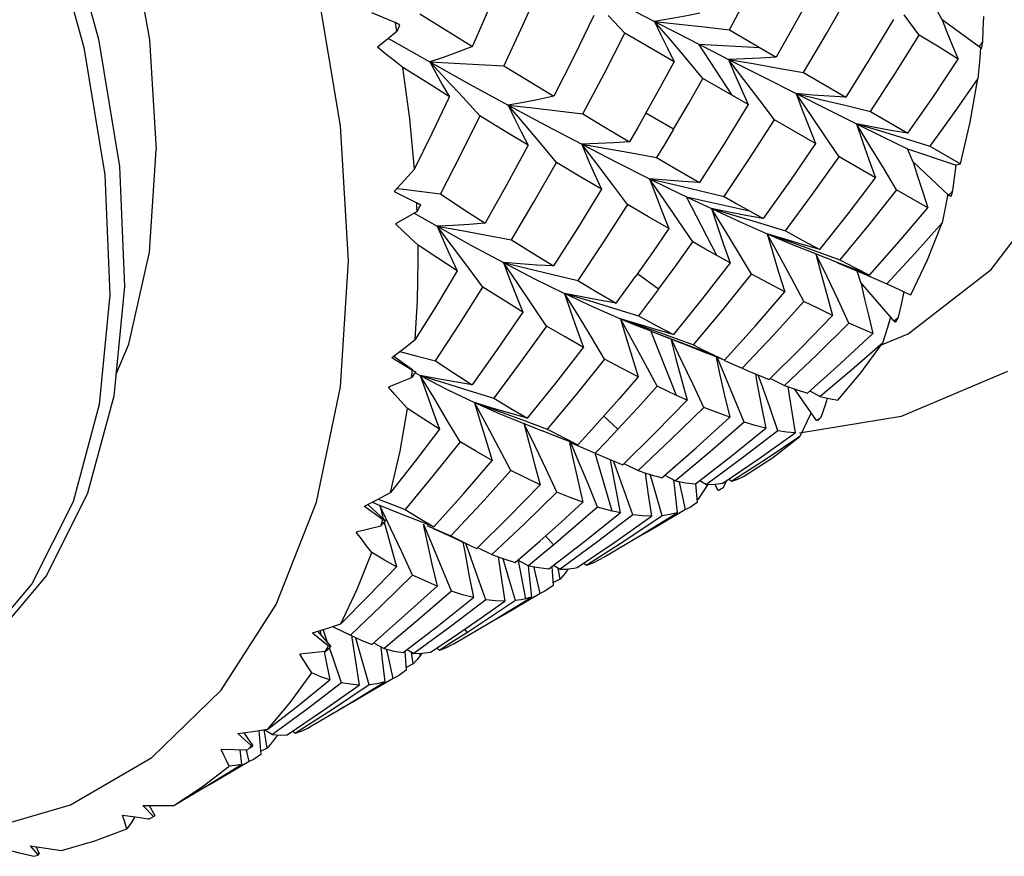
# Model space of a CAD drawing. Units: inches. Extents: x 0.4 to 16.6, y 0.6 to 10.4.
# Drawn here: x 14.4 to 14.7, y 8.5 to 8.7 of the extents above; entities that cross this region are included whole.
import ezdxf

# ---------------------------------------------------------------- set-up
doc = ezdxf.new("R2010")
doc.units = ezdxf.units.IN
doc.header["$LTSCALE"] = 0.935
doc.header["$MEASUREMENT"] = 0
doc.layers.get('0').update_dxf_attribs({"linetype": 'CONTINUOUS'})
doc.layers.add('AXIS', color=7, linetype='CONTINUOUS')

msp = doc.modelspace()

# ---------------------------------------------------------------- linework, layer by layer
at = {"color": 7, "linetype": 'CONTINUOUS'}
for p, q in [((14.51118, 8.65443), (14.51691, 8.65203)), ((14.57179, 8.64949), (14.56781, 8.65377)), ((14.64223, 8.64903), (14.6386, 8.6539)), ((14.64771, 8.65266), (14.64616, 8.65546)), ((14.51729, 8.6499), (14.51691, 8.65203)), ((14.65658, 8.64627), (14.64767, 8.65269)), ((14.58362, 8.64264), (14.57179, 8.64949)), ((14.59684, 8.65027), (14.60804, 8.6438)), ((14.51522, 8.64823), (14.5158, 8.6479)), ((14.5158, 8.6479), (14.52515, 8.64263)), ((14.58948, 8.64688), (14.60408, 8.64609)), ((14.59747, 8.63464), (14.58948, 8.64688)), ((14.65723, 8.64596), (14.65731, 8.64671)), ((14.65731, 8.64671), (14.6574, 8.64745)), ((14.59046, 8.63869), (14.58664, 8.64325)), ((14.61452, 8.64006), (14.62465, 8.6342)), ((14.60133, 8.63241), (14.59046, 8.63869)), ((14.59969, 8.63605), (14.60133, 8.63241)), ((14.61275, 8.63505), (14.61861, 8.63368)), ((14.53714, 8.62976), (14.53316, 8.63408)), ((14.60759, 8.6288), (14.60397, 8.63363)), ((14.58346, 8.62656), (14.57685, 8.63037)), ((14.63053, 8.63078), (14.6395, 8.62558)), ((14.61741, 8.62315), (14.60759, 8.6288)), ((14.55543, 8.61859), (14.55162, 8.62318)), ((14.62308, 8.61989), (14.61967, 8.62496)), ((14.63885, 8.62433), (14.64477, 8.62251)), ((14.63943, 8.6218), (14.65108, 8.61795)), ((14.64079, 8.61868), (14.63943, 8.6218)), ((14.64477, 8.62251), (14.6521, 8.61823)), ((14.63176, 8.61492), (14.62308, 8.61989)), ((14.64933, 8.6107), (14.64074, 8.61871)), ((14.6368, 8.61203), (14.63364, 8.61731)), ((14.57773, 8.61468), (14.58361, 8.61331)), ((14.51666, 8.61167), (14.52202, 8.60889)), ((14.51731, 8.61238), (14.51886, 8.61219)), ((14.57243, 8.6085), (14.56881, 8.61334)), ((14.64428, 8.60776), (14.6368, 8.61203)), ((14.64986, 8.61049), (14.65007, 8.61114)), ((14.65007, 8.61114), (14.65027, 8.61179)), ((14.58659, 8.61035), (14.60159, 8.60701)), ((14.59383, 8.59633), (14.58659, 8.61035)), ((14.52143, 8.60648), (14.5269, 8.60332)), ((14.59254, 8.60753), (14.59937, 8.60439)), ((14.60159, 8.60701), (14.60487, 8.60518)), ((14.58803, 8.59956), (14.58463, 8.60462)), ((14.59937, 8.60439), (14.60583, 8.60154)), ((14.60487, 8.60518), (14.60078, 8.6059)), ((14.60425, 8.60406), (14.6102, 8.60224)), ((14.61846, 8.59778), (14.61427, 8.59897)), ((14.61535, 8.59758), (14.61995, 8.59573)), ((14.61736, 8.59743), (14.62321, 8.59528)), ((14.62018, 8.59122), (14.61751, 8.59673)), ((14.62269, 8.59459), (14.62878, 8.59203)), ((14.53782, 8.58875), (14.53421, 8.59363)), ((14.62825, 8.58989), (14.62737, 8.59258)), ((14.55424, 8.59187), (14.56053, 8.59031)), ((14.57982, 8.58825), (14.57483, 8.59193)), ((14.63621, 8.58058), (14.62821, 8.58994)), ((14.62878, 8.59203), (14.63451, 8.58957)), ((14.63796, 8.58462), (14.63864, 8.58768)), ((14.55741, 8.58725), (14.56425, 8.58405)), ((14.61461, 8.58535), (14.60734, 8.57729)), ((14.63955, 8.58718), (14.64019, 8.58688)), ((14.55303, 8.57945), (14.54963, 8.58453)), ((14.56425, 8.58405), (14.57078, 8.58119)), ((14.56912, 8.58375), (14.57506, 8.58192)), ((14.63726, 8.58155), (14.63796, 8.58462)), ((14.63664, 8.58048), (14.63695, 8.58101)), ((14.63695, 8.58101), (14.63726, 8.58155)), ((14.578, 8.57827), (14.57826, 8.57817)), ((14.58416, 8.56285), (14.578, 8.57827)), ((14.57826, 8.57817), (14.59304, 8.57253)), ((14.58344, 8.57739), (14.57924, 8.5786)), ((14.58234, 8.57708), (14.58821, 8.57493)), ((14.60734, 8.57729), (14.59988, 8.56936)), ((14.51609, 8.5719), (14.521, 8.56886)), ((14.51651, 8.57222), (14.52108, 8.56897)), ((14.59565, 8.57129), (14.59138, 8.57297)), ((14.59574, 8.56761), (14.59388, 8.57198)), ((14.59561, 8.57118), (14.59636, 8.57086)), ((14.5208, 8.56703), (14.521, 8.56886)), ((14.59636, 8.57086), (14.59988, 8.56936)), ((14.59988, 8.56936), (14.60108, 8.56883)), ((14.52169, 8.56824), (14.52287, 8.56758)), ((14.60448, 8.56564), (14.60373, 8.5677)), ((14.6065, 8.56694), (14.61002, 8.56523)), ((14.66332, 8.56854), (14.63788, 8.55777)), ((14.53452, 8.56404), (14.54043, 8.56219)), ((14.61082, 8.56495), (14.61114, 8.56282)), ((14.61762, 8.55682), (14.6124, 8.5644)), ((14.61605, 8.56395), (14.61856, 8.56257)), ((14.61978, 8.56064), (14.62029, 8.56217)), ((14.61878, 8.55765), (14.61978, 8.56064)), ((14.53239, 8.55175), (14.52925, 8.55704)), ((14.54853, 8.55741), (14.54431, 8.55858)), ((14.54466, 8.55735), (14.55202, 8.5544)), ((14.54735, 8.55698), (14.5532, 8.55481)), ((14.57016, 8.55477), (14.56676, 8.55786)), ((14.63788, 8.55777), (14.61357, 8.55385)), ((14.61635, 8.55866), (14.61536, 8.55653)), ((14.61795, 8.55685), (14.61836, 8.55725)), ((14.61836, 8.55725), (14.61878, 8.55765)), ((14.55032, 8.55072), (14.54766, 8.55621)), ((14.57016, 8.55477), (14.56746, 8.5519)), ((14.61536, 8.55653), (14.6137, 8.55304)), ((14.60715, 8.54796), (14.6137, 8.55304)), ((14.55883, 8.55157), (14.56474, 8.54905)), ((14.56066, 8.54729), (14.55885, 8.55158)), ((14.56746, 8.5519), (14.56474, 8.54905)), ((14.56878, 8.5352), (14.56472, 8.54903)), ((14.56474, 8.54905), (14.56635, 8.54833)), ((14.56831, 8.54749), (14.56862, 8.54572)), ((14.60021, 8.54348), (14.60715, 8.54796)), ((14.56972, 8.54547), (14.56911, 8.54716)), ((14.57158, 8.54656), (14.57499, 8.54491)), ((14.57911, 8.53965), (14.57783, 8.54399)), ((14.58138, 8.54377), (14.58388, 8.54242)), ((14.59668, 8.54281), (14.59741, 8.54232)), ((14.5851, 8.54105), (14.58482, 8.54225)), ((14.58634, 8.53553), (14.5851, 8.54105)), ((14.58871, 8.54169), (14.58907, 8.53722)), ((14.59134, 8.54108), (14.58925, 8.53796)), ((14.58976, 8.54253), (14.59136, 8.54156)), ((14.59166, 8.54157), (14.59134, 8.54108)), ((14.59413, 8.54014), (14.59332, 8.54162)), ((14.59538, 8.54083), (14.59612, 8.54243)), ((14.51276, 8.53803), (14.51497, 8.53721)), ((14.58072, 8.53407), (14.57911, 8.53965)), ((14.50951, 8.53633), (14.5139, 8.53318)), ((14.51034, 8.53677), (14.51455, 8.53289)), ((14.5114, 8.53732), (14.51318, 8.5365)), ((14.51751, 8.53476), (14.51318, 8.5365)), ((14.51582, 8.53097), (14.51318, 8.5365)), ((14.51318, 8.5365), (14.514, 8.5334)), ((14.51497, 8.53721), (14.51926, 8.53558)), ((14.58741, 8.53608), (14.58634, 8.53553)), ((14.58925, 8.53796), (14.58902, 8.53785)), ((14.57525, 8.52916), (14.58435, 8.53478)), ((14.58634, 8.53553), (14.5798, 8.53169)), ((14.51341, 8.53159), (14.51366, 8.53238)), ((14.51366, 8.53238), (14.5139, 8.53318)), ((14.51423, 8.53252), (14.51445, 8.53168)), ((14.52572, 8.52718), (14.52371, 8.53197)), ((14.52444, 8.53174), (14.53016, 8.52927)), ((14.55477, 8.52712), (14.55284, 8.52925)), ((14.5668, 8.52418), (14.57525, 8.52916)), ((14.53458, 8.52518), (14.53376, 8.52746)), ((14.5348, 8.52699), (14.53642, 8.52626)), ((14.53652, 8.52647), (14.54, 8.52478)), ((14.54401, 8.51937), (14.5427, 8.5238)), ((14.54625, 8.52347), (14.54873, 8.52211)), ((14.54813, 8.51423), (14.54639, 8.52339)), ((14.54865, 8.52211), (14.54881, 8.52049)), ((14.55031, 8.52095), (14.5501, 8.52186)), ((14.55433, 8.52194), (14.55466, 8.51738)), ((14.55471, 8.52223), (14.5563, 8.52127)), ((14.55631, 8.5189), (14.55588, 8.52153)), ((14.56196, 8.52271), (14.56268, 8.52224)), ((14.54562, 8.51379), (14.54401, 8.51937)), ((14.54881, 8.52049), (14.54947, 8.51461)), ((14.55156, 8.51544), (14.55031, 8.52095)), ((14.55753, 8.52032), (14.55631, 8.5189)), ((14.55826, 8.52138), (14.55753, 8.52032)), ((14.55631, 8.5189), (14.55461, 8.51805)), ((14.54024, 8.50894), (14.54947, 8.51461)), ((14.55156, 8.51544), (14.54526, 8.51174)), ((14.55267, 8.51603), (14.55156, 8.51544)), ((14.50203, 8.50752), (14.50614, 8.50547)), ((14.53206, 8.50412), (14.54024, 8.50894)), ((14.4971, 8.50604), (14.50092, 8.50291)), ((14.49827, 8.50642), (14.50144, 8.50277)), ((14.50647, 8.50532), (14.50653, 8.50489)), ((14.53413, 8.50615), (14.53083, 8.50403)), ((14.53413, 8.50615), (14.53348, 8.50701)), ((14.5117, 8.50366), (14.51419, 8.50228)), ((14.53083, 8.50403), (14.52753, 8.50194)), ((14.4999, 8.50156), (14.50014, 8.50031)), ((14.50209, 8.49975), (14.50113, 8.50249)), ((14.51516, 8.50066), (14.51482, 8.50213)), ((14.5164, 8.49514), (14.51516, 8.50066)), ((14.5192, 8.50166), (14.51951, 8.4971)), ((14.51974, 8.50208), (14.52134, 8.50111)), ((14.5212, 8.49864), (14.52074, 8.50147)), ((14.52285, 8.50058), (14.52279, 8.50123)), ((14.52327, 8.50116), (14.52285, 8.50058)), ((14.52683, 8.5024), (14.52753, 8.50194)), ((14.50014, 8.50031), (14.50125, 8.49484)), ((14.50402, 8.49412), (14.50209, 8.49975)), ((14.5212, 8.49864), (14.51947, 8.49776)), ((14.5175, 8.49572), (14.5164, 8.49514)), ((14.50526, 8.48875), (14.51436, 8.49434)), ((14.5164, 8.49514), (14.51008, 8.49144)), ((14.45869, 8.47626), (14.47522, 8.49235)), ((14.49688, 8.48382), (14.50526, 8.48875)), ((14.47925, 8.48195), (14.48246, 8.47899)), ((14.48065, 8.48216), (14.48285, 8.47901)), ((14.48428, 8.48271), (14.48471, 8.47699)), ((14.48626, 8.47845), (14.48555, 8.48291)), ((14.4856, 8.48292), (14.48755, 8.48171)), ((14.49231, 8.48253), (14.49303, 8.48205)), ((14.47968, 8.47805), (14.4801, 8.47459)), ((14.48193, 8.47525), (14.48133, 8.47798)), ((14.48626, 8.47845), (14.48466, 8.47765)), ((14.43916, 8.46489), (14.45869, 8.47626)), ((14.48193, 8.47525), (14.47534, 8.47138)), ((14.48295, 8.47577), (14.48193, 8.47525)), ((14.41703, 8.45847), (14.43916, 8.46489)), ((14.4565, 8.46479), (14.45908, 8.46213)), ((14.45799, 8.46478), (14.45935, 8.46233)), ((14.45438, 8.46199), (14.45439, 8.46171)), ((14.42953, 8.45508), (14.43051, 8.45397)), ((14.43051, 8.45397), (14.43149, 8.45285)), ((14.43097, 8.45488), (14.43167, 8.45324))]:
    msp.add_line(p, q, dxfattribs=at)
for points in [[(14.50566, 8.59506), (14.50376, 8.62738), (14.49801, 8.66169), (14.48843, 8.69716), (14.47522, 8.73292), (14.45868, 8.76811), (14.43916, 8.80203), (14.41703, 8.834), (14.39275, 8.86337), (14.36682, 8.88953), (14.33978, 8.91196), (14.31217, 8.93018), (14.28457, 8.94383), (14.25752, 8.95264), (14.2316, 8.9564)], [(14.16263, 8.88736), (14.17799, 8.89427), (14.1994, 8.89865), (14.22267, 8.89813), (14.24727, 8.89273), (14.27266, 8.88259), (14.29825, 8.86795), (14.32346, 8.84916), (14.34773, 8.82667), (14.37051, 8.80101), (14.39128, 8.77278), (14.40957, 8.74266), (14.42499, 8.71133), (14.43718, 8.67956), (14.44587, 8.64808), (14.45089, 8.61763), (14.45212, 8.58893), (14.44956, 8.56265), (14.44329, 8.53943), (14.43345, 8.51979), (14.42031, 8.50422), (14.40772, 8.495)], [(14.15915, 8.88535), (14.17451, 8.89226), (14.19592, 8.89664), (14.21919, 8.89612), (14.24379, 8.89072), (14.26918, 8.88058), (14.29477, 8.86594), (14.31998, 8.84716), (14.34425, 8.82466), (14.36703, 8.799), (14.3878, 8.77077), (14.40609, 8.74065), (14.42151, 8.70933), (14.4337, 8.67755), (14.44239, 8.64607), (14.44741, 8.61562), (14.44864, 8.58692), (14.44608, 8.56065), (14.43981, 8.53742), (14.42997, 8.51779), (14.41683, 8.50221)], [(14.63239, 8.57463), (14.63957, 8.57756), (14.65943, 8.59295), (14.6754, 8.61384), (14.6871, 8.63971), (14.69424, 8.66993), (14.69663, 8.70371)], [(14.59684, 8.65027), (14.60198, 8.66), (14.60695, 8.66979)], [(14.53535, 8.64631), (14.53962, 8.65599), (14.54378, 8.66574)], [(14.61866, 8.66302), (14.61344, 8.65338), (14.60804, 8.6438)], [(14.5517, 8.66114), (14.54734, 8.65137), (14.54286, 8.64168)], [(14.55979, 8.66222), (14.56952, 8.65717), (14.57893, 8.65231)], [(14.61452, 8.64006), (14.62009, 8.64951), (14.62548, 8.65903)], [(14.52273, 8.65415), (14.52908, 8.65019), (14.53535, 8.64631)], [(14.5644, 8.65377), (14.55966, 8.64404), (14.5548, 8.6344)], [(14.58978, 8.65433), (14.5862, 8.6536), (14.58257, 8.65293), (14.57893, 8.65231)], [(14.6574, 8.64745), (14.65755, 8.65049), (14.65769, 8.6535)], [(14.57893, 8.65231), (14.58483, 8.65167), (14.59081, 8.65099), (14.59684, 8.65027)], [(14.57893, 8.65231), (14.58427, 8.64956), (14.58948, 8.64688)], [(14.58664, 8.64325), (14.58279, 8.6478), (14.57893, 8.65231)], [(14.57893, 8.65231), (14.58042, 8.64912), (14.58198, 8.64589), (14.58362, 8.64264)], [(14.63603, 8.65277), (14.63044, 8.64345), (14.62465, 8.6342)], [(14.6477, 8.65267), (14.64893, 8.6496), (14.65022, 8.64647), (14.65154, 8.64332)], [(14.51729, 8.6499), (14.51494, 8.64801), (14.51261, 8.64614)], [(14.56178, 8.63019), (14.56685, 8.63979), (14.57179, 8.64949)], [(14.63053, 8.63078), (14.63648, 8.63987), (14.64223, 8.64903)], [(14.65154, 8.64332), (14.64698, 8.64614), (14.64223, 8.64903)], [(14.58948, 8.64688), (14.59308, 8.64504), (14.59662, 8.64323)], [(14.51871, 8.6413), (14.5167, 8.6429), (14.51466, 8.64452), (14.51261, 8.64614)], [(14.53535, 8.64631), (14.53198, 8.64502), (14.52858, 8.64379), (14.52515, 8.64263)], [(14.65687, 8.64599), (14.65661, 8.64269), (14.65626, 8.63865)], [(14.52514, 8.64263), (14.53467, 8.63733), (14.54392, 8.63228)], [(14.52515, 8.64263), (14.53098, 8.64234), (14.5369, 8.64203), (14.54286, 8.64168)], [(14.53316, 8.63408), (14.52916, 8.63838), (14.52515, 8.64262)], [(14.52515, 8.64262), (14.52664, 8.63987), (14.52821, 8.63709), (14.52985, 8.63429)], [(14.54286, 8.64168), (14.5489, 8.63799), (14.5548, 8.6344)], [(14.57685, 8.63037), (14.58027, 8.63649), (14.58362, 8.64264)], [(14.60804, 8.6438), (14.60427, 8.64355), (14.60045, 8.64336), (14.59662, 8.64323)], [(14.59662, 8.64323), (14.60252, 8.64222), (14.60849, 8.64116), (14.61452, 8.64006)], [(14.59662, 8.64323), (14.60488, 8.63903), (14.61275, 8.63505)], [(14.60397, 8.63363), (14.6003, 8.63845), (14.59662, 8.64323)], [(14.59662, 8.64323), (14.59812, 8.63966), (14.59969, 8.63605)], [(14.6395, 8.62558), (14.6456, 8.63438), (14.65154, 8.64332)], [(14.52985, 8.63429), (14.52432, 8.63776), (14.51871, 8.6413)], [(14.52151, 8.61695), (14.52036, 8.629), (14.51871, 8.6413)], [(14.58346, 8.62656), (14.58699, 8.63261), (14.59046, 8.63869)], [(14.65626, 8.63865), (14.65059, 8.63052), (14.64477, 8.62251)], [(14.6521, 8.61823), (14.65443, 8.62825), (14.65626, 8.63865)], [(14.62465, 8.6342), (14.62071, 8.63442), (14.61674, 8.63471), (14.61275, 8.63505)], [(14.61275, 8.63505), (14.62018, 8.63131), (14.6272, 8.62781)], [(14.61967, 8.62496), (14.61622, 8.63002), (14.61275, 8.63505)], [(14.61275, 8.63505), (14.61423, 8.63113), (14.61579, 8.62716), (14.61741, 8.62315)], [(14.52151, 8.61695), (14.52573, 8.62559), (14.52985, 8.63429)], [(14.5548, 8.6344), (14.55121, 8.63363), (14.54758, 8.63293), (14.54392, 8.63228)], [(14.54392, 8.63228), (14.55285, 8.62749), (14.56149, 8.62294)], [(14.55162, 8.62318), (14.54778, 8.62775), (14.54392, 8.63228)], [(14.54392, 8.63228), (14.54981, 8.63162), (14.55577, 8.63092), (14.56178, 8.63019)], [(14.54392, 8.63228), (14.54543, 8.62912), (14.54701, 8.62591), (14.54867, 8.62269)], [(14.60133, 8.63241), (14.59558, 8.62305), (14.58966, 8.61378)], [(14.61861, 8.63368), (14.62454, 8.63226), (14.63053, 8.63078)], [(14.56178, 8.63019), (14.56743, 8.62681), (14.57294, 8.62354)], [(14.57685, 8.63037), (14.57491, 8.62695), (14.57294, 8.62354)], [(14.53714, 8.62976), (14.53247, 8.62038), (14.52769, 8.61107)], [(14.54867, 8.62269), (14.54295, 8.62618), (14.53714, 8.62976)], [(14.59556, 8.6104), (14.60166, 8.61956), (14.60759, 8.6288)], [(14.63364, 8.61731), (14.63043, 8.62258), (14.6272, 8.62782)], [(14.6272, 8.62782), (14.62865, 8.62357), (14.63017, 8.61926), (14.63176, 8.61492)], [(14.6395, 8.62558), (14.63543, 8.62626), (14.63132, 8.62701), (14.6272, 8.62781)], [(14.6272, 8.62781), (14.63299, 8.62611), (14.63885, 8.62433)], [(14.6272, 8.62781), (14.63352, 8.62469), (14.63943, 8.6218)], [(14.58346, 8.62656), (14.58144, 8.62314), (14.57939, 8.61974)], [(14.57294, 8.62354), (14.56915, 8.62328), (14.56533, 8.62308), (14.56149, 8.62294)], [(14.56149, 8.62294), (14.56977, 8.61868), (14.57773, 8.61468)], [(14.56881, 8.61334), (14.56516, 8.61816), (14.56149, 8.62294)], [(14.56149, 8.62294), (14.56739, 8.62192), (14.57336, 8.62085), (14.57939, 8.61974)], [(14.56149, 8.62294), (14.56298, 8.61939), (14.56456, 8.61579), (14.5662, 8.61216)], [(14.61741, 8.62315), (14.61123, 8.61412), (14.60487, 8.60518)], [(14.54867, 8.62269), (14.54358, 8.61333), (14.53838, 8.60408)], [(14.54471, 8.60004), (14.55012, 8.60926), (14.55543, 8.61859)], [(14.5662, 8.61216), (14.56088, 8.61532), (14.55543, 8.61859)], [(14.57939, 8.61974), (14.58459, 8.61671), (14.58966, 8.61378)], [(14.6102, 8.60224), (14.61673, 8.61101), (14.62308, 8.61989)], [(14.64078, 8.61868), (14.6419, 8.61509), (14.64307, 8.61144), (14.64428, 8.60776)], [(14.6521, 8.61823), (14.6516, 8.61807), (14.65108, 8.61795)], [(14.51666, 8.61167), (14.51911, 8.61431), (14.52151, 8.61695)], [(14.65027, 8.61179), (14.65068, 8.61488), (14.65108, 8.61795)], [(14.57773, 8.61468), (14.58222, 8.61247), (14.58659, 8.61035)], [(14.58463, 8.60462), (14.58119, 8.60966), (14.57773, 8.61468)], [(14.58966, 8.61378), (14.58571, 8.61402), (14.58173, 8.61432), (14.57773, 8.61468)], [(14.57773, 8.61468), (14.57919, 8.61076), (14.58074, 8.60679), (14.58235, 8.60277)], [(14.61846, 8.59778), (14.62519, 8.60629), (14.63176, 8.61492)], [(14.51886, 8.61219), (14.52327, 8.61164), (14.52769, 8.61107)], [(14.52769, 8.61107), (14.53308, 8.60752), (14.53838, 8.60408)], [(14.5662, 8.61216), (14.56052, 8.60293), (14.55472, 8.59382)], [(14.58361, 8.61331), (14.58956, 8.61188), (14.59556, 8.6104)], [(14.6368, 8.61203), (14.63008, 8.60358), (14.62321, 8.59528)], [(14.52211, 8.60688), (14.52206, 8.60788), (14.52202, 8.60889)], [(14.58659, 8.61035), (14.5896, 8.60892), (14.59254, 8.60753)], [(14.59556, 8.6104), (14.5986, 8.60869), (14.60159, 8.60701)], [(14.64904, 8.61097), (14.6485, 8.60812), (14.64773, 8.60416)], [(14.52211, 8.60688), (14.51952, 8.60536), (14.51694, 8.60386)], [(14.57243, 8.6085), (14.56655, 8.59934), (14.56053, 8.59031)], [(14.58235, 8.60277), (14.57746, 8.60558), (14.57243, 8.6085)], [(14.60078, 8.6059), (14.59667, 8.60669), (14.59254, 8.60753)], [(14.59254, 8.60753), (14.59836, 8.60583), (14.60425, 8.60406)], [(14.60213, 8.59182), (14.59896, 8.59707), (14.59577, 8.60232), (14.59254, 8.60753)], [(14.59254, 8.60753), (14.59395, 8.60327), (14.59544, 8.59895), (14.597, 8.59459)], [(14.63036, 8.59162), (14.63742, 8.59964), (14.64428, 8.60776)], [(14.53838, 8.60408), (14.53458, 8.60377), (14.53075, 8.60351), (14.5269, 8.60332)], [(14.64773, 8.60416), (14.6412, 8.59682), (14.63451, 8.58957)], [(14.64019, 8.58688), (14.6442, 8.59528), (14.64773, 8.60416)], [(14.52234, 8.5988), (14.52056, 8.60047), (14.51876, 8.60217), (14.51694, 8.60386)], [(14.5269, 8.60332), (14.53277, 8.60227), (14.53871, 8.60118), (14.54471, 8.60004)], [(14.5269, 8.60332), (14.53496, 8.59882), (14.54275, 8.59463)], [(14.53421, 8.59363), (14.53057, 8.59849), (14.5269, 8.60332)], [(14.5269, 8.60332), (14.52843, 8.5998), (14.53004, 8.59624), (14.53172, 8.59265)], [(14.58235, 8.60277), (14.57839, 8.59701), (14.57436, 8.59129)], [(14.6102, 8.60224), (14.61441, 8.59995), (14.61846, 8.59778)], [(14.54471, 8.60004), (14.54976, 8.59688), (14.55472, 8.59382)], [(14.57982, 8.58825), (14.58396, 8.59388), (14.58803, 8.59956)], [(14.59383, 8.59633), (14.59096, 8.59792), (14.58803, 8.59956)], [(14.61427, 8.59897), (14.61005, 8.60023), (14.60583, 8.60154)], [(14.60583, 8.60154), (14.61156, 8.59952), (14.61736, 8.59743)], [(14.60583, 8.60154), (14.61186, 8.59899), (14.61535, 8.59758)], [(14.61461, 8.58535), (14.61172, 8.59075), (14.60879, 8.59616), (14.60583, 8.60154)], [(14.60583, 8.60154), (14.60717, 8.59697), (14.60859, 8.59233), (14.61008, 8.58765)], [(14.53172, 8.59265), (14.52707, 8.59567), (14.52234, 8.5988)], [(14.52236, 8.59506), (14.52235, 8.59693), (14.52234, 8.5988)], [(14.47522, 8.49235), (14.48843, 8.51286), (14.49801, 8.53728), (14.50376, 8.56494), (14.50566, 8.59506)], [(14.52167, 8.57623), (14.52219, 8.58556), (14.52236, 8.59506)], [(14.54275, 8.59463), (14.54861, 8.59324), (14.55424, 8.59187)], [(14.54275, 8.59463), (14.55022, 8.59078), (14.5574, 8.58725)], [(14.54963, 8.58453), (14.5462, 8.5896), (14.54275, 8.59463)], [(14.55472, 8.59382), (14.55075, 8.59403), (14.54676, 8.5943), (14.54275, 8.59463)], [(14.54275, 8.59463), (14.54423, 8.59074), (14.54579, 8.58679), (14.54743, 8.5828)], [(14.597, 8.59459), (14.5903, 8.58594), (14.58344, 8.57739)], [(14.597, 8.59459), (14.59543, 8.59545), (14.59383, 8.59633)], [(14.61751, 8.59673), (14.61877, 8.59188), (14.62009, 8.58697), (14.62148, 8.582)], [(14.63036, 8.59162), (14.62609, 8.59327), (14.6218, 8.59497), (14.61995, 8.59573)], [(14.62321, 8.59528), (14.62686, 8.59339), (14.63036, 8.59162)], [(14.53172, 8.59265), (14.52674, 8.58439), (14.52167, 8.57623)], [(14.56053, 8.59031), (14.56521, 8.58755), (14.56976, 8.58491)], [(14.56976, 8.58491), (14.57207, 8.58809), (14.57436, 8.59129)], [(14.58821, 8.57493), (14.59525, 8.58332), (14.60213, 8.59182)], [(14.61008, 8.58765), (14.60618, 8.58968), (14.60213, 8.59182)], [(14.62542, 8.58016), (14.62282, 8.58569), (14.62018, 8.59122)], [(14.62824, 8.58989), (14.62917, 8.58587), (14.63015, 8.58177), (14.63116, 8.57765)], [(14.52652, 8.57115), (14.53222, 8.57989), (14.53782, 8.58875)], [(14.54743, 8.5828), (14.54267, 8.58572), (14.53782, 8.58875)], [(14.57982, 8.58825), (14.57745, 8.58508), (14.57506, 8.58192)], [(14.59565, 8.57129), (14.60295, 8.57941), (14.61008, 8.58765)], [(14.63451, 8.58957), (14.63742, 8.58817), (14.63955, 8.58718)], [(14.56976, 8.58491), (14.56567, 8.58563), (14.56154, 8.58641), (14.5574, 8.58725)], [(14.5574, 8.58725), (14.56322, 8.58553), (14.56912, 8.58375)], [(14.56697, 8.57152), (14.56381, 8.57678), (14.56062, 8.58203), (14.5574, 8.58725)], [(14.5574, 8.58725), (14.55882, 8.583), (14.56032, 8.57869), (14.56188, 8.57434)], [(14.62148, 8.582), (14.61813, 8.58361), (14.61461, 8.58535)], [(14.54743, 8.5828), (14.54141, 8.57404), (14.53528, 8.56541)], [(14.57924, 8.5786), (14.57501, 8.57987), (14.57078, 8.58119)], [(14.57078, 8.58119), (14.57652, 8.57917), (14.58234, 8.57708)], [(14.57078, 8.58119), (14.57445, 8.57967), (14.578, 8.57827)], [(14.57955, 8.56503), (14.57667, 8.57042), (14.57374, 8.57582), (14.57078, 8.58119)], [(14.57078, 8.58119), (14.57211, 8.57662), (14.57352, 8.57198), (14.57499, 8.5673)], [(14.57506, 8.58192), (14.57931, 8.57959), (14.58344, 8.57739)], [(14.60635, 8.56663), (14.61401, 8.57425), (14.62148, 8.582)], [(14.63538, 8.58155), (14.63461, 8.5791), (14.6334, 8.57534)], [(14.55303, 8.57945), (14.54679, 8.57075), (14.54043, 8.56219)], [(14.56188, 8.57434), (14.55751, 8.57683), (14.55303, 8.57945)], [(14.57826, 8.57817), (14.58541, 8.57537), (14.59138, 8.57297)], [(14.62542, 8.58016), (14.61781, 8.57264), (14.61002, 8.56523)], [(14.63116, 8.57765), (14.62837, 8.57884), (14.62542, 8.58016)], [(14.51609, 8.5719), (14.51891, 8.57406), (14.52167, 8.57623)], [(14.58282, 8.57638), (14.58402, 8.57164), (14.58532, 8.5667), (14.58668, 8.56172)], [(14.5907, 8.55999), (14.58811, 8.5655), (14.58547, 8.57101), (14.58286, 8.57637)], [(14.61546, 8.56342), (14.62341, 8.57047), (14.63116, 8.57765)], [(14.54853, 8.55741), (14.55526, 8.5658), (14.56188, 8.57434)], [(14.58821, 8.57493), (14.59065, 8.5737), (14.59304, 8.57253)], [(14.6334, 8.57534), (14.62606, 8.5689), (14.61856, 8.56257)], [(14.62272, 8.5617), (14.62827, 8.56824), (14.6334, 8.57534)], [(14.51795, 8.57332), (14.52212, 8.57227), (14.52652, 8.57115)], [(14.52652, 8.57115), (14.53095, 8.5682), (14.53528, 8.56541)], [(14.56697, 8.57152), (14.56014, 8.56309), (14.5532, 8.55481)], [(14.57499, 8.5673), (14.57104, 8.56934), (14.56697, 8.57152)], [(14.59304, 8.57253), (14.59436, 8.5719), (14.59565, 8.57129)], [(14.59361, 8.57209), (14.59447, 8.56806), (14.59564, 8.56287), (14.59688, 8.55762)], [(14.60108, 8.56883), (14.60319, 8.56792), (14.60635, 8.56663)], [(14.5208, 8.56703), (14.518, 8.56591), (14.51523, 8.5648)], [(14.52287, 8.56758), (14.52948, 8.56416), (14.53583, 8.56112)], [(14.53528, 8.56541), (14.53117, 8.56607), (14.52702, 8.56679), (14.52287, 8.56758)], [(14.52287, 8.56758), (14.52866, 8.56584), (14.53452, 8.56404)], [(14.52925, 8.55704), (14.52608, 8.56232), (14.52287, 8.56758)], [(14.52287, 8.56758), (14.52433, 8.56337), (14.52586, 8.5591), (14.52746, 8.55478)], [(14.57499, 8.5673), (14.57043, 8.56203), (14.56581, 8.55682)], [(14.60035, 8.55645), (14.59807, 8.56202), (14.59574, 8.56761)], [(14.60304, 8.56799), (14.60341, 8.56591), (14.60444, 8.56049), (14.60552, 8.55501)], [(14.51983, 8.55972), (14.51832, 8.5614), (14.51678, 8.5631), (14.51523, 8.5648)], [(14.57016, 8.55477), (14.57489, 8.55987), (14.57955, 8.56503)], [(14.58416, 8.56285), (14.58188, 8.56391), (14.57955, 8.56503)], [(14.60842, 8.5544), (14.60648, 8.56001), (14.60448, 8.56564)], [(14.61002, 8.56523), (14.61281, 8.56426), (14.61546, 8.56342)], [(14.54043, 8.56219), (14.54453, 8.55973), (14.54853, 8.55741)], [(14.57129, 8.54627), (14.57907, 8.55393), (14.58668, 8.56172)], [(14.58668, 8.56172), (14.58543, 8.56227), (14.58416, 8.56285)], [(14.61114, 8.56282), (14.61184, 8.55837), (14.61257, 8.55389)], [(14.61856, 8.56257), (14.62071, 8.56208), (14.62272, 8.5617)], [(14.51573, 8.53963), (14.51802, 8.54949), (14.51983, 8.55972)], [(14.52746, 8.55478), (14.52368, 8.55719), (14.51983, 8.55972)], [(14.53583, 8.56112), (14.54155, 8.55908), (14.54735, 8.55698)], [(14.53583, 8.56112), (14.54188, 8.55848), (14.54466, 8.55735)], [(14.54431, 8.55858), (14.54007, 8.55982), (14.53583, 8.56112)], [(14.54456, 8.5449), (14.54169, 8.55032), (14.53877, 8.55573), (14.53583, 8.56112)], [(14.53583, 8.56112), (14.53718, 8.55658), (14.5386, 8.55196), (14.5401, 8.5473)], [(14.5907, 8.55999), (14.58299, 8.55244), (14.57499, 8.54491)], [(14.59688, 8.55762), (14.59386, 8.55873), (14.5907, 8.55999)], [(14.58069, 8.54317), (14.58886, 8.55032), (14.59688, 8.55762)], [(14.52746, 8.55478), (14.52163, 8.54714), (14.51573, 8.53963)], [(14.54766, 8.55621), (14.54889, 8.55136), (14.55019, 8.54644), (14.55156, 8.54146)], [(14.5532, 8.55481), (14.55693, 8.55284), (14.56055, 8.55102)], [(14.56055, 8.55102), (14.56319, 8.55391), (14.56581, 8.55682)], [(14.60035, 8.55645), (14.59219, 8.54936), (14.58388, 8.54242)], [(14.58868, 8.54169), (14.59719, 8.54828), (14.60552, 8.55501)], [(14.60552, 8.55501), (14.60301, 8.55566), (14.60035, 8.55645)], [(14.56055, 8.55102), (14.55627, 8.55269), (14.55202, 8.5544)], [(14.60842, 8.5544), (14.59998, 8.54791), (14.59136, 8.54156)], [(14.59525, 8.54184), (14.60397, 8.54777), (14.61257, 8.55389)], [(14.6137, 8.55304), (14.60561, 8.54761), (14.59741, 8.54232)], [(14.61257, 8.55389), (14.61057, 8.55408), (14.60842, 8.5544)], [(14.53239, 8.55175), (14.52588, 8.5436), (14.51926, 8.53558)], [(14.5401, 8.5473), (14.5363, 8.54945), (14.53239, 8.55175)], [(14.55554, 8.53969), (14.55295, 8.5452), (14.55032, 8.55072)], [(14.55859, 8.55152), (14.55939, 8.54774), (14.56055, 8.54254), (14.56177, 8.53728)], [(14.56635, 8.54833), (14.56807, 8.54758), (14.57129, 8.54627)], [(14.52614, 8.53145), (14.53318, 8.5393), (14.5401, 8.5473)], [(14.56527, 8.53615), (14.56299, 8.54172), (14.56066, 8.54729)], [(14.56862, 8.54572), (14.56961, 8.54028), (14.57067, 8.53478)], [(14.57368, 8.53427), (14.57172, 8.53987), (14.56972, 8.54547)], [(14.54456, 8.5449), (14.53741, 8.53701), (14.53016, 8.52927)], [(14.55156, 8.54146), (14.54812, 8.5431), (14.54456, 8.5449)], [(14.57499, 8.54491), (14.57686, 8.54429), (14.57869, 8.54372)], [(14.57665, 8.54436), (14.57734, 8.53965), (14.57821, 8.53395)], [(14.57869, 8.54372), (14.5797, 8.54343), (14.58069, 8.54317)], [(14.59741, 8.54232), (14.59887, 8.54283), (14.60021, 8.54348)], [(14.53642, 8.52626), (14.54404, 8.53378), (14.55156, 8.54146)], [(14.58346, 8.54264), (14.58368, 8.54064), (14.58435, 8.53478)], [(14.58388, 8.54242), (14.58635, 8.54198), (14.58868, 8.54169)], [(14.59136, 8.54156), (14.59338, 8.54162), (14.59525, 8.54184)], [(14.50951, 8.53633), (14.51264, 8.53797), (14.51573, 8.53963)], [(14.55554, 8.53969), (14.54783, 8.53215), (14.54, 8.52478)], [(14.56177, 8.53728), (14.5587, 8.53842), (14.55554, 8.53969)], [(14.55147, 8.528), (14.55665, 8.53262), (14.56177, 8.53728)], [(14.56527, 8.53615), (14.56009, 8.53163), (14.55478, 8.52712)], [(14.56878, 8.5352), (14.56704, 8.53564), (14.56527, 8.53615)], [(14.58907, 8.53722), (14.58777, 8.5363), (14.58741, 8.53608)], [(14.52614, 8.53145), (14.52184, 8.53307), (14.51751, 8.53476)], [(14.51926, 8.53558), (14.52276, 8.53343), (14.52614, 8.53145)], [(14.5536, 8.52138), (14.56221, 8.528), (14.57067, 8.53478)], [(14.57368, 8.53427), (14.56506, 8.52769), (14.5563, 8.52127)], [(14.56042, 8.52166), (14.56939, 8.52773), (14.57821, 8.53395)], [(14.58072, 8.53407), (14.57177, 8.52807), (14.56268, 8.52224)], [(14.57067, 8.53478), (14.56973, 8.53498), (14.56878, 8.5352)], [(14.57821, 8.53395), (14.57601, 8.53403), (14.57368, 8.53427)], [(14.58435, 8.53478), (14.5826, 8.53435), (14.58072, 8.53407)], [(14.51341, 8.53159), (14.51045, 8.53087), (14.50752, 8.53016)], [(14.51445, 8.53168), (14.51579, 8.52679), (14.5172, 8.52185)], [(14.52101, 8.51988), (14.51844, 8.52543), (14.51582, 8.53097)], [(14.52353, 8.53205), (14.52448, 8.52767), (14.52566, 8.52249), (14.52691, 8.51725)], [(14.52594, 8.53098), (14.52864, 8.52979), (14.5348, 8.52699)], [(14.5798, 8.53169), (14.57713, 8.53016), (14.5736, 8.52819)], [(14.51127, 8.52526), (14.51004, 8.52688), (14.50878, 8.52852), (14.50752, 8.53016)], [(14.53016, 8.52927), (14.53334, 8.52767), (14.5348, 8.52699)], [(14.5303, 8.516), (14.52803, 8.52159), (14.52572, 8.52718)], [(14.53308, 8.52777), (14.53349, 8.52544), (14.53449, 8.52001), (14.53556, 8.51452)], [(14.54558, 8.5229), (14.54853, 8.52544), (14.55147, 8.528)], [(14.55478, 8.52712), (14.55176, 8.5246), (14.54873, 8.52211)], [(14.50385, 8.50825), (14.50779, 8.51652), (14.51127, 8.52526)], [(14.5172, 8.52185), (14.51427, 8.52348), (14.51127, 8.52526)], [(14.53852, 8.51397), (14.53657, 8.51957), (14.53458, 8.52518)], [(14.54, 8.52478), (14.54284, 8.52375), (14.54558, 8.5229)], [(14.54152, 8.52423), (14.54222, 8.51935), (14.54309, 8.51364)], [(14.50385, 8.50825), (14.51057, 8.51498), (14.5172, 8.52185)], [(14.54873, 8.52211), (14.55122, 8.52166), (14.5536, 8.52138)], [(14.55899, 8.52144), (14.55971, 8.52154), (14.56042, 8.52166)], [(14.56268, 8.52224), (14.5644, 8.5229), (14.56587, 8.52365)], [(14.52101, 8.51988), (14.51362, 8.5126), (14.50614, 8.50547)], [(14.52691, 8.51725), (14.52401, 8.51848), (14.52101, 8.51988)], [(14.5563, 8.52127), (14.55767, 8.52132), (14.55899, 8.52144)], [(14.51124, 8.50325), (14.51913, 8.51017), (14.52691, 8.51725)], [(14.55466, 8.51738), (14.55317, 8.51633), (14.55267, 8.51603)], [(14.5303, 8.516), (14.52229, 8.50905), (14.51419, 8.50228)], [(14.51875, 8.50132), (14.5272, 8.50783), (14.53556, 8.51452)], [(14.53556, 8.51452), (14.53298, 8.51517), (14.5303, 8.516)], [(14.54947, 8.51461), (14.5488, 8.51441), (14.54813, 8.51423)], [(14.53852, 8.51397), (14.52997, 8.50745), (14.52134, 8.50111)], [(14.53176, 8.50572), (14.53745, 8.50965), (14.54309, 8.51364)], [(14.54562, 8.51379), (14.5399, 8.50994), (14.53413, 8.50615)], [(14.54309, 8.51364), (14.54086, 8.51372), (14.53852, 8.51397)], [(14.54813, 8.51423), (14.5469, 8.51397), (14.54562, 8.51379)], [(14.54526, 8.51174), (14.54221, 8.51), (14.53904, 8.50824)], [(14.4971, 8.50604), (14.5005, 8.50713), (14.50385, 8.50825)], [(14.49893, 8.50663), (14.4991, 8.5057), (14.49916, 8.5054)], [(14.50077, 8.50353), (14.50012, 8.50539), (14.4996, 8.50684)], [(14.50614, 8.50547), (14.50873, 8.50427), (14.51124, 8.50325)], [(14.52531, 8.5014), (14.52855, 8.50355), (14.53176, 8.50572)], [(14.50015, 8.50161), (14.50054, 8.50226), (14.50092, 8.50291)], [(14.50653, 8.50489), (14.50736, 8.49927), (14.50826, 8.49358)], [(14.51066, 8.49363), (14.50907, 8.49921), (14.50744, 8.50482)], [(14.51343, 8.5027), (14.51369, 8.50022), (14.51436, 8.49434)], [(14.52753, 8.50194), (14.52926, 8.5026), (14.53069, 8.50334)], [(14.50015, 8.50161), (14.49709, 8.50129), (14.49405, 8.50098)], [(14.49691, 8.49646), (14.49598, 8.49795), (14.49502, 8.49947), (14.49405, 8.50098)], [(14.51419, 8.50228), (14.51651, 8.5017), (14.51875, 8.50132)], [(14.52285, 8.50058), (14.52204, 8.49957), (14.5212, 8.49864)], [(14.52134, 8.50111), (14.52337, 8.50116), (14.52531, 8.5014)], [(14.4864, 8.48304), (14.49186, 8.48948), (14.49691, 8.49646)], [(14.50125, 8.49484), (14.49911, 8.49557), (14.49691, 8.49646)], [(14.51951, 8.4971), (14.518, 8.49602), (14.5175, 8.49572)], [(14.4864, 8.48304), (14.49386, 8.48887), (14.50125, 8.49484)], [(14.50402, 8.49412), (14.49582, 8.48783), (14.48755, 8.48171)], [(14.49104, 8.48167), (14.49968, 8.48753), (14.50826, 8.49358)], [(14.51066, 8.49363), (14.50188, 8.48774), (14.49303, 8.48205)], [(14.50826, 8.49358), (14.50618, 8.49375), (14.50402, 8.49412)], [(14.51436, 8.49434), (14.51255, 8.49389), (14.51066, 8.49363)], [(14.51008, 8.49144), (14.50713, 8.48974), (14.5038, 8.48789)], [(14.47925, 8.48195), (14.48284, 8.48248), (14.4864, 8.48304)], [(14.4886, 8.48153), (14.48746, 8.47988), (14.48626, 8.47845)], [(14.48755, 8.48171), (14.48933, 8.48159), (14.49104, 8.48167)], [(14.49303, 8.48205), (14.49459, 8.4826), (14.49595, 8.48328)], [(14.48144, 8.47801), (14.47832, 8.47808), (14.47522, 8.47816)], [(14.47719, 8.4742), (14.47655, 8.4755), (14.47589, 8.47683), (14.47522, 8.47816)], [(14.48144, 8.47801), (14.48195, 8.47849), (14.48246, 8.47899)], [(14.48471, 8.47699), (14.48335, 8.47602), (14.48295, 8.47577)], [(14.46391, 8.46478), (14.47203, 8.46961), (14.4801, 8.47459)], [(14.4801, 8.47459), (14.47868, 8.47431), (14.47719, 8.4742)], [(14.46391, 8.46478), (14.47073, 8.4692), (14.47719, 8.4742)], [(14.47534, 8.47138), (14.47302, 8.47005), (14.46895, 8.46777)], [(14.4565, 8.46479), (14.46022, 8.46477), (14.46391, 8.46478)], [(14.45784, 8.4615), (14.45472, 8.46194), (14.45162, 8.46239)], [(14.45271, 8.45915), (14.45236, 8.46021), (14.452, 8.46129), (14.45162, 8.46239)], [(14.45439, 8.46171), (14.45357, 8.46034), (14.45271, 8.45915)], [(14.45784, 8.4615), (14.45846, 8.46181), (14.45908, 8.46213)], [(14.43707, 8.45402), (14.44504, 8.45628), (14.45271, 8.45915)], [(14.43007, 8.4526), (14.427, 8.45337), (14.42395, 8.45414)], [(14.42953, 8.45508), (14.43332, 8.45454), (14.43707, 8.45402)], [(14.43007, 8.4526), (14.43078, 8.45272), (14.43149, 8.45285)]]:
    msp.add_lwpolyline(points, dxfattribs=at)
for centre, major_axis, ratio, start_param, end_param in [((14.32053, 8.71159), (0.32343, -0.14222), 0.084975, 0.951887, 0.956178), ((14.32053, 8.71159), (0.18952, 0.37335), 0.487348, -1.489369, -1.485242), ((14.45694, 8.79034), (0.23135, 0.34155), 0.596639, -1.588566, -1.585071), ((14.45694, 8.79034), (0.27855, -0.16833), 0.093818, -0.716758, -0.713397), ((14.45694, 8.79034), (0.26143, 0.31774), 0.638966, -1.610879, -1.607383), ((14.32053, 8.71159), (0.30014, -0.1563), 0.007836, 0.83462, 0.838911), ((14.45694, 8.79034), (0.24843, -0.18523), 0.174727, -0.565653, -0.562292), ((14.32053, 8.71159), (0.2151, 0.36164), 0.539216, -1.539782, -1.535655), ((14.45694, 8.79034), (0.29408, 0.2855), 0.672486, -1.613482, -1.609987), ((14.45694, 8.79034), (0.2143, -0.20502), 0.246493, 5.895335, 5.898696), ((14.32053, 8.71159), (0.27408, -0.17111), 0.070985, -0.707131, -0.70284), ((14.32053, 8.71159), (0.24284, 0.34416), 0.586365, -1.577087, -1.572961), ((14.45694, 8.79034), (0.32754, 0.24414), 0.693633, -1.597073, -1.593578), ((14.45694, 8.79034), (0.35826, 0.19549), 0.699171, -1.569369, -1.565874), ((14.32053, 8.71159), (0.27307, 0.31971), 0.627106, -1.598404, -1.594277), ((14.32053, 8.71159), (0.24491, -0.18757), 0.147793, -0.556138, -0.551847), ((14.32053, 8.71159), (0.30539, 0.2871), 0.658849, -1.601712, -1.597585), ((14.32053, 8.71159), (0.21213, -0.20651), 0.215209, -0.381002, -0.376711), ((14.32053, 8.71159), (0.338, 0.24601), 0.678375, -1.586327, -1.584263), ((14.32053, 8.71159), (-0.1755, 0.22807), 0.261515, -3.32214, -3.317848), ((14.32053, 8.71159), (-0.13616, 0.25097), 0.274329, -3.105559, -3.101268), ((14.32053, 8.71159), (-0.09716, 0.27315), 0.249419, -2.89247, -2.888179)]:
    msp.add_ellipse(centre, major_axis=major_axis, ratio=ratio, start_param=start_param, end_param=end_param, dxfattribs=at)
at = {"layer": 'AXIS', "color": 7, "linetype": 'CONTINUOUS'}
for p, q in [((14.56587, 8.52365), (14.5668, 8.52418)), ((14.5307, 8.50334), (14.53206, 8.50412)), ((14.49595, 8.48328), (14.49688, 8.48382))]:
    msp.add_line(p, q, dxfattribs=at)
for points in [[(14.23321, 8.89582), (14.2384, 8.89691), (14.25827, 8.89648), (14.27935, 8.89182), (14.30115, 8.88303), (14.3232, 8.8703), (14.34501, 8.85391), (14.36608, 8.83424), (14.38595, 8.81172), (14.40417, 8.78686), (14.42034, 8.76021), (14.43409, 8.73236), (14.44511, 8.70394), (14.45317, 8.67559), (14.45808, 8.64793), (14.45972, 8.62158)], [(14.45007, 8.56781), (14.45317, 8.57515), (14.45808, 8.59714), (14.45972, 8.62158)]]:
    msp.add_lwpolyline(points, dxfattribs=at)

doc.saveas('drawing.dxf')
